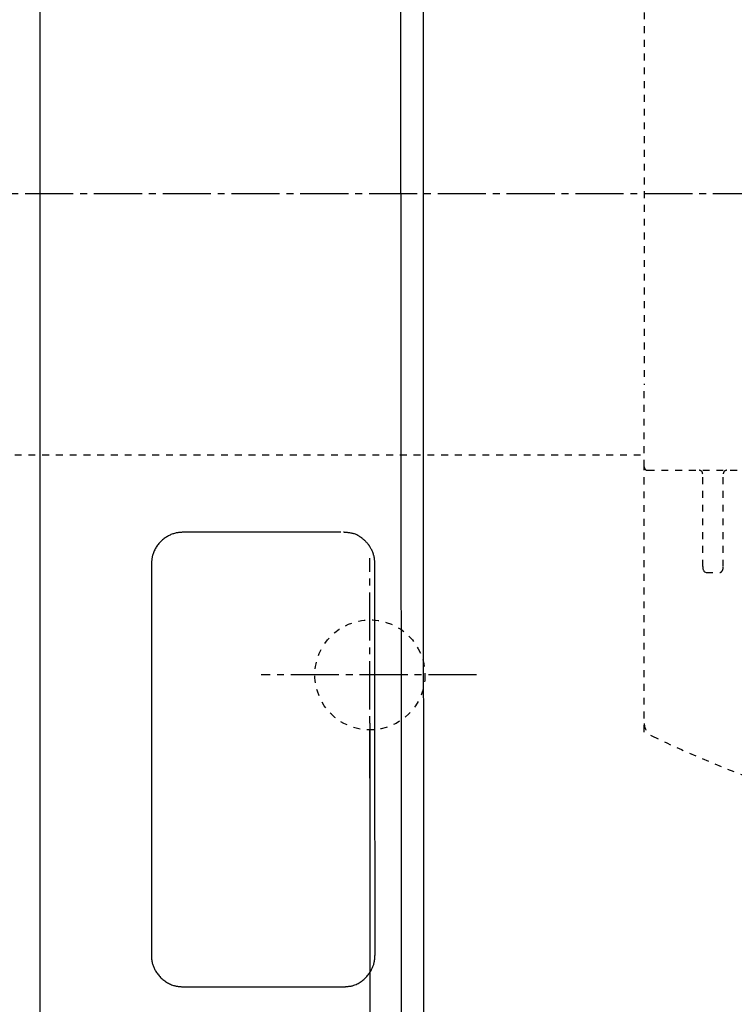
# Model space of a CAD drawing. Extents: x 0 to 2000, y 115 to 2915.
# Drawn here: x 603 to 707, y 2309 to 2452 of the extents above; entities that cross this region are included whole.
import ezdxf

# ---------------------------------------------------------------- set-up
doc = ezdxf.new("R2010")
doc.units = 0
doc.linetypes.add('EXLTYPE2', pattern=[2, 1, -1])
doc.linetypes.add('EXLTYPE3', pattern=[10, 7, -1, 1, -1])
doc.layers.get('0').update_dxf_attribs({"linetype": 'CONTINUOUS'})
doc.layers.get('DEFPOINTS').update_dxf_attribs({"linetype": 'CONTINUOUS'})
for name, color, linetype in [('タンク', 7, 'CONTINUOUS'), ('便器', 7, 'CONTINUOUS'), ('便座', 7, 'CONTINUOUS')]:
    doc.layers.add(name, color=color, linetype=linetype)
doc.styles.add('EXCADDIM1', font='monotxt', dxfattribs={"width": 0.84, "bigfont": 'extfont'})
doc.styles.get("Standard").update_dxf_attribs({"font": 'monotxt', "bigfont": 'extfont'})
doc.dimstyles.new('ISO-25', dxfattribs={"dimtxt": 2.5, "dimasz": 2.5, "dimexe": 1.25, "dimexo": 0.625, "dimtad": 1, "dimtxsty": 'STANDARD', "dimcen": 2.5, "dimazin": 3, "dimtfac": 1, "dimtmove": 0, "dimatfit": 3})

# ---------------------------------------------------------------- blocks, each defined once
blk = doc.blocks.new('EX_NORM')
at = {"color": 0, "linetype": 'CONTINUOUS'}
for q in [(-1, 0.1667), (-1, 0), (-1, -0.1667)]:
    blk.add_line((0, 0), q, dxfattribs=at)
blk = doc.blocks.new('*D19')
at = {"layer": 'DEFPOINTS', "color": 0}
for p in [(349.02, 2427), (1124.14, 2295), (1124.14, 2053)]:
    blk.add_point(p, dxfattribs=at)
at = {"layer": '便器', "color": 3, "linetype": 'CONTINUOUS'}
for p, q in [((349.02, 2420), (349.02, 2043)), ((1124.14, 2288), (1124.14, 2043)), ((379.02, 2053), (1094.14, 2053))]:
    blk.add_line(p, q, dxfattribs=at)
at = {"layer": '便器', "color": 3, "xscale": 30, "yscale": 30, "zscale": 30, "rotation": 180}
blk.add_blockref('EX_NORM', (349.02, 2053), dxfattribs=at)
at = {"layer": '便器', "color": 3, "xscale": 30, "yscale": 30, "zscale": 30}
blk.add_blockref('EX_NORM', (1124.14, 2053), dxfattribs=at)
at = {"layer": '便器', "color": 2, "insert": (736.58, 2076.5), "char_height": 40, "attachment_point": 5, "style": 'EXCADDIM1'}
blk.add_mtext('775', dxfattribs=at)
blk = doc.blocks.new('*D22')
at = {"layer": 'DEFPOINTS', "color": 0}
for p in [(1124.14, 2719), (394.14, 2427), (1124.14, 2427)]:
    blk.add_point(p, dxfattribs=at)
at = {"layer": 'タンク', "color": 3, "linetype": 'CONTINUOUS'}
for p, q in [((394.14, 2434), (394.14, 2729)), ((1124.14, 2434), (1124.14, 2729)), ((424.14, 2719), (1094.14, 2719))]:
    blk.add_line(p, q, dxfattribs=at)
at = {"layer": 'タンク', "color": 3, "xscale": 30, "yscale": 30, "zscale": 30, "rotation": 180}
blk.add_blockref('EX_NORM', (394.14, 2719), dxfattribs=at)
at = {"layer": 'タンク', "color": 3, "xscale": 30, "yscale": 30, "zscale": 30}
blk.add_blockref('EX_NORM', (1124.14, 2719), dxfattribs=at)
at = {"layer": 'タンク', "color": 2, "insert": (759.14, 2742.5), "char_height": 40, "attachment_point": 5, "style": 'EXCADDIM1'}
blk.add_mtext('730', dxfattribs=at)
blk = doc.blocks.new('*D23')
at = {"layer": 'DEFPOINTS', "color": 0}
for p in [(1124.14, 2427), (654.14, 2357), (1124.14, 2117)]:
    blk.add_point(p, dxfattribs=at)
at = {"layer": 'タンク', "color": 3, "linetype": 'CONTINUOUS'}
for p, q in [((1124.14, 2420), (1124.14, 2096)), ((654.14, 2350), (654.14, 2096)), ((684.14, 2117), (1094.14, 2117))]:
    blk.add_line(p, q, dxfattribs=at)
at = {"layer": 'タンク', "color": 3, "xscale": 30, "yscale": 30, "zscale": 30, "rotation": 180}
blk.add_blockref('EX_NORM', (654.14, 2117), dxfattribs=at)
at = {"layer": 'タンク', "color": 3, "xscale": 30, "yscale": 30, "zscale": 30}
blk.add_blockref('EX_NORM', (1124.14, 2117), dxfattribs=at)
at = {"layer": 'タンク', "color": 2, "insert": (889.14, 2140.5), "char_height": 40, "attachment_point": 5, "style": 'EXCADDIM1'}
blk.add_mtext('470', dxfattribs=at)
blk = doc.blocks.new('*D24')
at = {"layer": 'DEFPOINTS', "color": 0}
for p in [(334.02, 2427), (1124.14, 2427), (1124.14, 1991)]:
    blk.add_point(p, dxfattribs=at)
at = {"layer": 'タンク', "color": 3, "linetype": 'CONTINUOUS'}
for p, q in [((334.02, 2420), (334.02, 1981)), ((1124.14, 2420), (1124.14, 1981)), ((364.02, 1991), (1094.14, 1991))]:
    blk.add_line(p, q, dxfattribs=at)
at = {"layer": 'タンク', "color": 3, "xscale": 30, "yscale": 30, "zscale": 30, "rotation": 180}
blk.add_blockref('EX_NORM', (334.02, 1991), dxfattribs=at)
at = {"layer": 'タンク', "color": 3, "xscale": 30, "yscale": 30, "zscale": 30}
blk.add_blockref('EX_NORM', (1124.14, 1991), dxfattribs=at)
at = {"layer": 'タンク', "color": 2, "insert": (729.08, 2014.5), "char_height": 40, "attachment_point": 5, "style": 'EXCADDIM1'}
blk.add_mtext('790', dxfattribs=at)
blk = doc.blocks.new('*D25')
at = {"layer": 'DEFPOINTS', "color": 0}
for p in [(675.6, 2604.5), (1225, 2604.5), (654.14, 2249.5)]:
    blk.add_point(p, dxfattribs=at)
at = {"layer": 'タンク', "color": 3, "linetype": 'CONTINUOUS'}
for p, q in [((682.6, 2604.5), (1235, 2604.5)), ((1225, 2279.5), (1225, 2574.5)), ((661.14, 2249.5), (1235, 2249.5))]:
    blk.add_line(p, q, dxfattribs=at)
at = {"layer": 'タンク', "color": 3, "xscale": 30, "yscale": 30, "zscale": 30}
for p, rotation in [((1225, 2604.5), 90), ((1225, 2249.5), 270)]:
    blk.add_blockref('EX_NORM', p, dxfattribs=dict(at, rotation=rotation))
at = {"layer": 'タンク', "color": 2, "insert": (1201.5, 2427), "char_height": 40, "attachment_point": 5, "rotation": 90, "style": 'EXCADDIM1'}
blk.add_mtext('355', dxfattribs=at)

msp = doc.modelspace()

# ---------------------------------------------------------------- linework, layer by layer
at = {"layer": '便器', "color": 6, "linetype": 'CONTINUOUS'}
for p, q in [((606.216, 2275.436), (606.216, 2580.279)), ((658.654, 2427), (658.68, 2578.183)), ((658.654, 2427), (658.68, 2275.817)), ((649.915, 2377.75), (627.044, 2377.75)), ((622.372, 2373.15), (622.372, 2316.25)), ((627.044, 2311.65), (650.286, 2311.65))]:
    msp.add_line(p, q, dxfattribs=at)
at = {"layer": '便器', "color": 6, "linetype": 'EXLTYPE2'}
for p, q in [((694.017, 2455.321), (694.017, 2399.187)), ((694.017, 2387.254), (694.017, 2399.187)), ((536.502, 2389), (694.017, 2389)), ((694.017, 2384.754), (694.017, 2387.254)), ((694.517, 2386.754), (730.517, 2386.754)), ((702.517, 2372.754), (702.517, 2386.254)), ((705.517, 2372.754), (705.517, 2386.254)), ((694.017, 2348.692), (694.017, 2384.754)), ((703.017, 2371.904), (705.017, 2371.904))]:
    msp.add_line(p, q, dxfattribs=at)
at = {"layer": '便器', "color": 6, "linetype": 'EXLTYPE3'}
for p, q in [((334.017, 2427), (1156, 2427)), ((654.145, 2342), (654.145, 2374)), ((669.645, 2357), (638.319, 2357)), ((669.645, 2357), (638.319, 2357))]:
    msp.add_line(p, q, dxfattribs=at)
at = {"layer": '便器', "color": 6, "linetype": 'CONTINUOUS', "flags": 128}
for points in [[(661.905, 2455.629), (661.905, 2450.525), (661.904, 2445.503), (661.904, 2442.932), (661.904, 2440.423), (661.904, 2438.015), (661.904, 2435.747), (661.904, 2433.657), (661.904, 2431.783), (661.904, 2430.163), (661.904, 2428.837), (661.903, 2427.842), (661.903, 2427.217), (661.903, 2427)], [(661.903, 2427), (661.903, 2426.794), (661.903, 2426.2), (661.904, 2425.254), (661.904, 2423.993), (661.904, 2422.452), (661.904, 2420.667), (661.904, 2418.675), (661.904, 2416.511), (661.904, 2414.212), (661.904, 2411.813), (661.904, 2409.351), (661.905, 2404.379), (661.905, 2399.31), (661.905, 2394.153), (661.905, 2388.918), (661.906, 2383.614), (661.906, 2378.251), (661.907, 2372.839), (661.907, 2367.387), (661.908, 2361.904), (661.909, 2356.401), (661.91, 2350.886), (661.911, 2345.37), (661.912, 2339.862), (661.913, 2334.375), (661.915, 2328.917), (661.916, 2323.501), (661.918, 2318.137), (661.919, 2312.836), (661.921, 2307.607)], [(627.044, 2377.75), (627.042, 2377.75), (627.035, 2377.749), (627.024, 2377.749), (627.01, 2377.748), (626.992, 2377.747), (626.972, 2377.745), (626.949, 2377.744), (626.925, 2377.742), (626.899, 2377.74), (626.872, 2377.738), (626.844, 2377.737), (626.772, 2377.732), (626.699, 2377.727), (626.625, 2377.721), (626.549, 2377.715), (626.473, 2377.708), (626.395, 2377.7), (626.317, 2377.691), (626.238, 2377.681), (626.159, 2377.669), (626.079, 2377.655), (625.999, 2377.64), (625.869, 2377.611), (625.739, 2377.577), (625.61, 2377.538), (625.48, 2377.495), (625.352, 2377.447), (625.224, 2377.395), (625.098, 2377.339), (624.973, 2377.279), (624.851, 2377.215), (624.73, 2377.149), (624.612, 2377.079), (624.483, 2376.997), (624.357, 2376.912), (624.235, 2376.823), (624.116, 2376.731), (624, 2376.634), (623.887, 2376.534), (623.777, 2376.431), (623.67, 2376.323), (623.566, 2376.212), (623.465, 2376.096), (623.367, 2375.977), (623.272, 2375.854), (623.18, 2375.727), (623.092, 2375.598), (623.008, 2375.465), (622.929, 2375.33), (622.854, 2375.192), (622.785, 2375.053), (622.721, 2374.912), (622.664, 2374.771), (622.612, 2374.628), (622.568, 2374.485), (622.543, 2374.392), (622.521, 2374.299), (622.502, 2374.205), (622.485, 2374.112), (622.469, 2374.02), (622.456, 2373.927), (622.444, 2373.834), (622.433, 2373.742), (622.423, 2373.65), (622.413, 2373.558), (622.404, 2373.466), (622.4, 2373.423), (622.395, 2373.381), (622.391, 2373.34), (622.387, 2373.301), (622.384, 2373.265), (622.38, 2373.233), (622.378, 2373.205), (622.375, 2373.182), (622.374, 2373.165), (622.373, 2373.154), (622.372, 2373.15)], [(654.881, 2373.149), (654.881, 2373.153), (654.88, 2373.163), (654.878, 2373.179), (654.877, 2373.2), (654.874, 2373.225), (654.872, 2373.255), (654.869, 2373.288), (654.866, 2373.323), (654.862, 2373.361), (654.859, 2373.4), (654.855, 2373.439), (654.848, 2373.519), (654.841, 2373.598), (654.833, 2373.678), (654.824, 2373.759), (654.815, 2373.84), (654.804, 2373.921), (654.792, 2374.003), (654.777, 2374.085), (654.761, 2374.169), (654.743, 2374.253), (654.722, 2374.337), (654.688, 2374.459), (654.649, 2374.582), (654.606, 2374.704), (654.559, 2374.826), (654.509, 2374.947), (654.456, 2375.065), (654.402, 2375.18), (654.346, 2375.292), (654.289, 2375.398), (654.233, 2375.5), (654.176, 2375.595), (654.141, 2375.651), (654.107, 2375.704), (654.073, 2375.755), (654.038, 2375.805), (654.003, 2375.853), (653.968, 2375.9), (653.933, 2375.946), (653.897, 2375.991), (653.86, 2376.036), (653.822, 2376.08), (653.783, 2376.125), (653.73, 2376.185), (653.674, 2376.246), (653.617, 2376.308), (653.558, 2376.369), (653.496, 2376.432), (653.433, 2376.494), (653.368, 2376.557), (653.3, 2376.619), (653.231, 2376.681), (653.161, 2376.743), (653.088, 2376.804), (652.994, 2376.88), (652.898, 2376.955), (652.798, 2377.028), (652.696, 2377.098), (652.592, 2377.166), (652.485, 2377.231), (652.375, 2377.292), (652.263, 2377.349), (652.148, 2377.402), (652.031, 2377.45), (651.911, 2377.493), (651.801, 2377.528), (651.69, 2377.558), (651.577, 2377.585), (651.463, 2377.608), (651.349, 2377.628), (651.234, 2377.646), (651.12, 2377.662), (651.006, 2377.676), (650.893, 2377.688), (650.781, 2377.7), (650.671, 2377.711), (650.617, 2377.716), (650.564, 2377.722), (650.514, 2377.727), (650.466, 2377.731), (650.422, 2377.736), (650.383, 2377.74), (650.349, 2377.743), (650.321, 2377.746), (650.3, 2377.748), (650.286, 2377.749), (650.282, 2377.75)], [(654.885, 2316.249), (654.885, 2316.287), (654.885, 2316.396), (654.885, 2316.568), (654.885, 2316.796), (654.885, 2317.073), (654.885, 2317.391), (654.885, 2317.742), (654.885, 2318.12), (654.885, 2318.516), (654.885, 2318.924), (654.885, 2319.335), (654.885, 2320.149), (654.885, 2320.952), (654.884, 2321.747), (654.884, 2322.538), (654.884, 2323.329), (654.884, 2324.123), (654.884, 2324.923), (654.884, 2325.734), (654.884, 2326.56), (654.884, 2327.402), (654.884, 2328.266), (654.884, 2330.065), (654.884, 2331.949), (654.883, 2333.904), (654.883, 2335.915), (654.883, 2337.967), (654.883, 2340.046), (654.883, 2342.138), (654.883, 2344.229), (654.883, 2346.303), (654.882, 2348.346), (654.882, 2350.344), (654.882, 2351.806), (654.882, 2353.24), (654.882, 2354.652), (654.882, 2356.047), (654.882, 2357.431), (654.882, 2358.809), (654.882, 2360.188), (654.882, 2361.572), (654.882, 2362.968), (654.881, 2364.38), (654.881, 2365.816), (654.881, 2366.784), (654.881, 2367.747), (654.881, 2368.687), (654.881, 2369.584), (654.881, 2370.42), (654.881, 2371.178), (654.881, 2371.839), (654.881, 2372.385), (654.881, 2372.797), (654.881, 2373.058), (654.881, 2373.149)], [(622.372, 2316.25), (622.372, 2316.248), (622.373, 2316.244), (622.373, 2316.236), (622.373, 2316.226), (622.374, 2316.214), (622.375, 2316.2), (622.376, 2316.184), (622.377, 2316.167), (622.378, 2316.149), (622.379, 2316.13), (622.38, 2316.11), (622.384, 2316.05), (622.387, 2315.988), (622.391, 2315.925), (622.396, 2315.859), (622.401, 2315.792), (622.407, 2315.724), (622.414, 2315.655), (622.423, 2315.584), (622.432, 2315.513), (622.443, 2315.442), (622.455, 2315.37), (622.48, 2315.245), (622.509, 2315.119), (622.544, 2314.994), (622.582, 2314.869), (622.625, 2314.744), (622.672, 2314.62), (622.722, 2314.498), (622.777, 2314.376), (622.834, 2314.256), (622.895, 2314.138), (622.959, 2314.021), (623.038, 2313.888), (623.122, 2313.757), (623.209, 2313.63), (623.3, 2313.506), (623.395, 2313.385), (623.495, 2313.268), (623.598, 2313.153), (623.706, 2313.041), (623.817, 2312.932), (623.933, 2312.827), (624.053, 2312.724), (624.179, 2312.622), (624.31, 2312.524), (624.444, 2312.429), (624.581, 2312.339), (624.721, 2312.254), (624.864, 2312.174), (625.008, 2312.1), (625.154, 2312.031), (625.302, 2311.969), (625.45, 2311.915), (625.599, 2311.867), (625.697, 2311.84), (625.795, 2311.816), (625.893, 2311.795), (625.991, 2311.776), (626.09, 2311.759), (626.188, 2311.745), (626.287, 2311.731), (626.385, 2311.719), (626.484, 2311.708), (626.582, 2311.698), (626.681, 2311.687), (626.73, 2311.682), (626.779, 2311.677), (626.826, 2311.672), (626.87, 2311.668), (626.912, 2311.664), (626.949, 2311.66), (626.981, 2311.657), (627.007, 2311.654), (627.027, 2311.652), (627.04, 2311.65), (627.044, 2311.65)], [(650.286, 2311.649), (650.29, 2311.65), (650.303, 2311.651), (650.324, 2311.653), (650.352, 2311.656), (650.385, 2311.659), (650.423, 2311.663), (650.466, 2311.667), (650.512, 2311.672), (650.561, 2311.677), (650.611, 2311.682), (650.663, 2311.687), (650.767, 2311.697), (650.872, 2311.708), (650.977, 2311.72), (651.082, 2311.733), (651.186, 2311.747), (651.291, 2311.763), (651.396, 2311.781), (651.501, 2311.803), (651.605, 2311.827), (651.71, 2311.854), (651.814, 2311.885), (651.969, 2311.939), (652.122, 2312.001), (652.274, 2312.072), (652.425, 2312.15), (652.573, 2312.235), (652.718, 2312.326), (652.86, 2312.423), (652.999, 2312.525), (653.134, 2312.632), (653.264, 2312.742), (653.389, 2312.857), (653.499, 2312.964), (653.605, 2313.074), (653.706, 2313.186), (653.803, 2313.301), (653.896, 2313.418), (653.985, 2313.537), (654.07, 2313.659), (654.151, 2313.783), (654.229, 2313.909), (654.303, 2314.038), (654.373, 2314.169), (654.427, 2314.274), (654.478, 2314.381), (654.526, 2314.49), (654.572, 2314.599), (654.615, 2314.709), (654.655, 2314.819), (654.692, 2314.93), (654.725, 2315.042), (654.755, 2315.153), (654.781, 2315.265), (654.803, 2315.376), (654.814, 2315.442), (654.824, 2315.507), (654.832, 2315.572), (654.84, 2315.637), (654.847, 2315.701), (654.852, 2315.765), (654.858, 2315.829), (654.862, 2315.892), (654.867, 2315.954), (654.87, 2316.015), (654.874, 2316.075), (654.876, 2316.099), (654.877, 2316.123), (654.879, 2316.145), (654.88, 2316.166), (654.881, 2316.186), (654.882, 2316.204), (654.883, 2316.219), (654.884, 2316.231), (654.884, 2316.241), (654.885, 2316.247), (654.885, 2316.249)]]:
    msp.add_lwpolyline(points, dxfattribs=at)
at = {"layer": '便器', "color": 6, "linetype": 'EXLTYPE2'}
msp.add_circle((654.145, 2357), 8, dxfattribs=at)
for centre, radius, start, end in [((694.517, 2387.254), 0.5, 179.99999, 270), ((702.017, 2386.254), 0.5, 0.00001, 89.99999), ((706.017, 2386.254), 0.5, 90, 180), ((696.017, 2349.943), 2, 179.99999, 244.245), ((769.017, 2501.254), 170, 244.245, 294.58366)]:
    msp.add_arc(centre, radius, start, end, dxfattribs=at)
for centre, ratio, start_param, end_param in [((703.017, 2372.754), 0.588236, 4.7124068, 6.2831885), ((705.017, 2372.754), 0.588235, 0.0000003, 1.5707973)]:
    msp.add_ellipse(centre, major_axis=(0, -0.85), ratio=ratio, start_param=start_param, end_param=end_param, dxfattribs=at)
at = {"layer": '便座', "color": 6, "linetype": 'EXLTYPE3'}
msp.add_line((654.145, 2342), (654.145, 2374), dxfattribs=at)

# ---------------------------------------------------------------- dimensions: what is measured, and where the dimension line sits
at = {"layer": 'タンク', "color": 3, "linetype": 'CONTINUOUS'}
for base, p1, override, picture, middle in [((1124.145, 2719), (394.145, 2427), {"dimtxt": 40, "dimasz": 30, "dimexe": 10, "dimexo": 7, "dimgap": 0, "dimtad": 1, "dimjust": 0, "dimtih": 0, "dimtoh": 0, "dimdec": 1, "dimzin": 8, "dimlunit": 2, "dimtxsty": 'EXCADDIM1', "dimblk1": 'EX_NORM', "dimblk2": 'EX_NORM', "dimsah": 1, "dimse1": 0, "dimse2": 0, "dimclrd": 3, "dimclre": 3, "dimclrt": 2, "dimtmove": 2}, '*D22', (759.145, 2742.5)), ((1124.145, 2117), (654.145, 2357), {"dimtxt": 40, "dimasz": 30, "dimexe": 21, "dimexo": 7, "dimgap": 0, "dimtad": 1, "dimjust": 0, "dimtih": 0, "dimtoh": 0, "dimdec": 1, "dimzin": 8, "dimlunit": 2, "dimtxsty": 'EXCADDIM1', "dimblk1": 'EX_NORM', "dimblk2": 'EX_NORM', "dimsah": 1, "dimse1": 0, "dimse2": 0, "dimclrd": 3, "dimclre": 3, "dimclrt": 2, "dimtmove": 2}, '*D23', (889.145, 2140.5))]:
    dim = msp.add_linear_dim(base=base, p1=p1, p2=(1124.145, 2427), dimstyle='ISO-25', override=override, dxfattribs=at)
    dim.commit()
    dim.dimension.update_dxf_attribs({"geometry": picture, "text_midpoint": middle, "dimtype": 160})
dim = msp.add_linear_dim(base=(1225, 2604.5), p1=(654.145, 2249.5), p2=(675.6, 2604.5), angle=90, dimstyle='ISO-25', override={"dimtxt": 40, "dimasz": 30, "dimexe": 10, "dimexo": 7, "dimgap": 0, "dimtad": 1, "dimjust": 0, "dimtih": 0, "dimtoh": 0, "dimdec": 1, "dimzin": 8, "dimlunit": 2, "dimtxsty": 'EXCADDIM1', "dimblk1": 'EX_NORM', "dimblk2": 'EX_NORM', "dimsah": 1, "dimse1": 0, "dimse2": 0, "dimclrd": 3, "dimclre": 3, "dimclrt": 2, "dimtmove": 2}, dxfattribs=at)
dim.commit()
dim.dimension.update_dxf_attribs({"geometry": '*D25', "text_midpoint": (1201.5, 2427), "dimtype": 160})
dim = msp.add_linear_dim(base=(1124.145, 1991), p1=(334.017, 2427), p2=(1124.145, 2427), text='790', dimstyle='ISO-25', override={"dimtxt": 40, "dimasz": 30, "dimexe": 10, "dimexo": 7, "dimgap": 0, "dimtad": 1, "dimjust": 0, "dimtih": 0, "dimtoh": 0, "dimdec": 1, "dimzin": 8, "dimlunit": 2, "dimtxsty": 'EXCADDIM1', "dimblk1": 'EX_NORM', "dimblk2": 'EX_NORM', "dimsah": 1, "dimse1": 0, "dimse2": 0, "dimclrd": 3, "dimclre": 3, "dimclrt": 2, "dimtmove": 2}, dxfattribs=at)
dim.commit()
dim.dimension.update_dxf_attribs({"geometry": '*D24', "text_midpoint": (729.081, 2014.5), "dimtype": 160})
at = {"layer": '便器', "color": 3, "linetype": 'CONTINUOUS'}
dim = msp.add_linear_dim(base=(1124.145, 2053), p1=(349.017, 2427), p2=(1124.145, 2295), text='775', dimstyle='ISO-25', override={"dimtxt": 40, "dimasz": 30, "dimexe": 10, "dimexo": 7, "dimgap": 0, "dimtad": 1, "dimjust": 0, "dimtih": 0, "dimtoh": 0, "dimdec": 1, "dimzin": 8, "dimlunit": 2, "dimtxsty": 'EXCADDIM1', "dimblk1": 'EX_NORM', "dimblk2": 'EX_NORM', "dimsah": 1, "dimse1": 0, "dimse2": 0, "dimclrd": 3, "dimclre": 3, "dimclrt": 2, "dimtmove": 2}, dxfattribs=at)
dim.commit()
dim.dimension.update_dxf_attribs({"geometry": '*D19', "text_midpoint": (736.581, 2076.5), "dimtype": 160})

doc.saveas('drawing.dxf')
